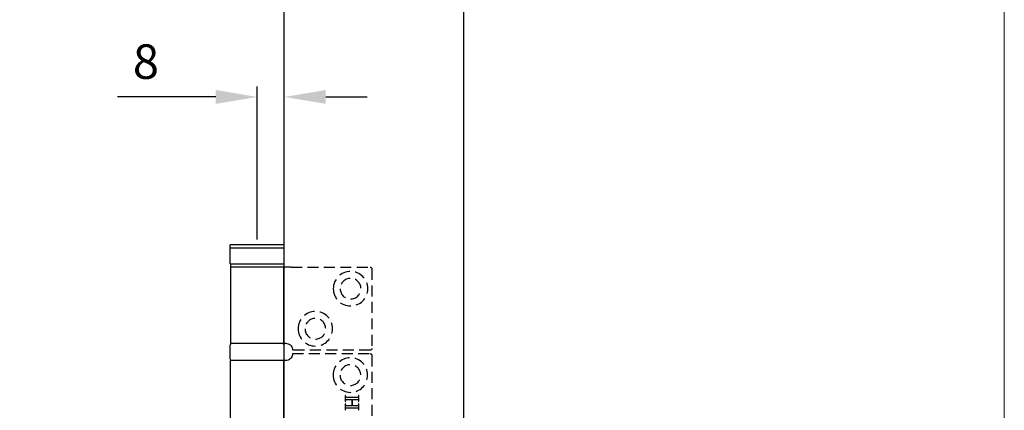
# Model space of a CAD drawing. Units: millimetres. Extents: x 7987 to 10284, y -474 to 1135.
# Drawn here: x 9999 to 10284, y 288 to 401 of the extents above; entities that cross this region are included whole.
import ezdxf

# ---------------------------------------------------------------- set-up
doc = ezdxf.new("R2010")
doc.units = ezdxf.units.MM
doc.linetypes.add('HIDDEN', pattern=[9.525, 6.35, -3.175])
for name, color, linetype in [('Border', 7, 'Continuous'), ('Dims', 7, 'Continuous'), ('Door', 4, 'Continuous'), ('Gear', 7, 'Continuous')]:
    doc.layers.add(name, color=color, linetype=linetype)
doc.styles.get("Standard").update_dxf_attribs({"font": 'tahoma.ttf'})
doc.dimstyles.get("Standard").update_dxf_attribs({"dimtxt": 3, "dimasz": 3, "dimexe": 3, "dimexo": 1.5, "dimgap": 1, "dimtad": 1, "dimdec": 0, "dimlfac": 2, "dimzin": 0, "dimdsep": 46, "dimtxsty": 'Standard', "dimcen": 0.09, "dimadec": 0, "dimazin": 0, "dimtfac": 1, "dimtdec": 0, "dimtofl": 0, "dimtmove": 0, "dimatfit": 3, "dimfxl": 1, "dimtolj": 1, "dimtzin": 0, "dimarcsym": 0})

# ---------------------------------------------------------------- blocks, each defined once
blk = doc.blocks.new('SF4 Intermediate Hanger Set End')
at = {"color": 30}
for p, q in [((-7.85, -497.5), (7.85, -497.5)), ((-7.85, -498.5), (-7.85, -497.5)), ((-7.85, -498.5), (7.85, -498.5)), ((-7.85, -503), (-7.85, -498.5)), ((7.85, -498.5), (7.85, -497.5)), ((7.85, -503), (7.85, -498.5)), ((-9.81, -504), (-7.66, -504)), ((7.85, -503), (-7.85, -503)), ((-7.72, -503), (-7.72, -504)), ((-7.6, -504), (-7.66, -504)), ((-7.6, -504), (-7.6, -526)), ((-7.6, -504), (7.75, -504)), ((7.73, -503), (7.73, -504)), ((7.75, -504), (7.75, -526)), ((-7.6, -526), (-8.25, -526)), ((-7.8, -530.5), (-7.8, -526.5)), ((7.75, -526), (-7.6, -526)), ((7.8, -530.5), (7.8, -526.5)), ((-8.2, -531), (-7.65, -531)), ((-7.65, -531), (7.8, -531)), ((-7.65, -531), (-7.65, -577)), ((7.8, -531), (7.8, -577))]:
    blk.add_line(p, q, dxfattribs=at)
at = {"color": 30, "linetype": 'HIDDEN', "ltscale": 0.5}
for p, q in [((-33.25, -504.5), (-33.25, -527.5)), ((-9.81, -504), (-32.75, -504)), ((-33.2, -529.5), (-33.2, -578.5)), ((-32.75, -528), (-10.25, -528)), ((-10.2, -529), (-32.7, -529)), ((-29.49, -542.85), (-29.49, -541.14)), ((-29.49, -541.14), (-29.38, -541.14)), ((-29.38, -541.14), (-29.38, -541.28)), ((-29.38, -541.28), (-29.38, -541.29)), ((-29.38, -541.29), (-29.38, -541.3)), ((-29.38, -541.3), (-29.38, -541.31)), ((-29.38, -541.31), (-29.38, -541.32)), ((-29.38, -541.32), (-29.38, -541.34)), ((-29.38, -541.34), (-29.38, -541.35)), ((-29.38, -541.35), (-29.38, -541.36)), ((-29.38, -541.36), (-29.37, -541.37)), ((-29.37, -541.37), (-29.37, -541.38)), ((-29.37, -541.38), (-29.37, -541.39)), ((-29.37, -541.39), (-29.37, -541.41)), ((-29.37, -541.41), (-29.36, -541.42)), ((-29.36, -541.42), (-29.36, -541.43)), ((-29.36, -541.43), (-29.36, -541.44)), ((-29.36, -541.44), (-29.35, -541.45)), ((-29.35, -541.45), (-29.35, -541.46)), ((-29.35, -541.46), (-29.35, -541.47)), ((-29.35, -541.47), (-29.34, -541.48)), ((-29.34, -541.48), (-29.34, -541.49)), ((-29.34, -541.49), (-29.33, -541.51)), ((-29.33, -541.51), (-29.33, -541.52)), ((-29.33, -541.52), (-29.32, -541.53)), ((-29.32, -541.53), (-29.32, -541.54)), ((-29.32, -541.54), (-29.31, -541.55)), ((-29.31, -541.55), (-29.3, -541.56)), ((-29.3, -541.56), (-29.3, -541.56)), ((-29.3, -541.56), (-29.3, -541.57)), ((-29.3, -541.57), (-29.29, -541.58)), ((-29.29, -541.58), (-29.29, -541.58)), ((-29.29, -541.58), (-29.28, -541.59)), ((-29.28, -541.59), (-29.28, -541.6)), ((-29.28, -541.6), (-29.27, -541.6)), ((-29.27, -541.6), (-29.27, -541.61)), ((-29.27, -541.61), (-29.26, -541.61)), ((-29.26, -541.61), (-29.26, -541.62)), ((-29.26, -541.62), (-29.25, -541.62)), ((-29.25, -541.62), (-29.25, -541.63)), ((-29.25, -541.63), (-29.24, -541.63)), ((-29.24, -541.63), (-29.24, -541.64)), ((-29.24, -541.64), (-29.23, -541.64)), ((-29.23, -541.64), (-29.23, -541.65)), ((-29.23, -541.65), (-29.22, -541.65)), ((-29.22, -541.65), (-29.21, -541.65)), ((-29.21, -541.65), (-29.21, -541.66)), ((-29.21, -541.66), (-29.2, -541.66)), ((-29.2, -541.66), (-29.2, -541.66)), ((-29.2, -541.66), (-29.19, -541.67)), ((-29.19, -541.67), (-29.19, -541.67)), ((-29.19, -541.67), (-29.18, -541.67)), ((-29.18, -541.67), (-29.17, -541.68)), ((-29.17, -541.68), (-29.16, -541.68)), ((-29.16, -541.68), (-29.15, -541.68)), ((-29.15, -541.68), (-29.14, -541.68)), ((-29.14, -541.68), (-29.12, -541.69)), ((-29.12, -541.69), (-29.11, -541.69)), ((-29.11, -541.69), (-29.1, -541.69)), ((-29.1, -541.69), (-29.08, -541.69)), ((-29.08, -541.69), (-29.07, -541.7)), ((-29.07, -541.7), (-29.05, -541.7)), ((-29.05, -541.7), (-29.03, -541.7)), ((-29.03, -541.7), (-29.02, -541.7)), ((-29.02, -541.7), (-29, -541.7)), ((-29, -541.7), (-28.98, -541.7)), ((-28.98, -541.7), (-28.96, -541.7)), ((-28.96, -541.7), (-28.94, -541.71)), ((-28.94, -541.71), (-28.92, -541.71)), ((-28.92, -541.71), (-28.9, -541.71)), ((-28.9, -541.71), (-28.88, -541.71)), ((-28.88, -541.71), (-28.85, -541.71)), ((-28.85, -541.71), (-28.83, -541.71)), ((-28.83, -541.71), (-28.81, -541.71)), ((-28.81, -541.71), (-28.78, -541.71)), ((-28.78, -541.71), (-26.2, -541.71)), ((-26.2, -541.71), (-26.17, -541.71)), ((-26.17, -541.71), (-26.14, -541.71)), ((-26.14, -541.71), (-26.11, -541.71)), ((-26.11, -541.71), (-26.08, -541.71)), ((-26.08, -541.71), (-26.06, -541.71)), ((-26.06, -541.71), (-26.03, -541.7)), ((-26.03, -541.7), (-26.01, -541.7)), ((-26.01, -541.7), (-25.99, -541.7)), ((-25.99, -541.7), (-25.96, -541.7)), ((-25.96, -541.7), (-25.94, -541.7)), ((-25.94, -541.7), (-25.92, -541.69)), ((-25.92, -541.69), (-25.9, -541.69)), ((-25.9, -541.69), (-25.88, -541.69)), ((-25.88, -541.69), (-25.87, -541.68)), ((-25.87, -541.68), (-25.85, -541.68)), ((-25.85, -541.68), (-25.83, -541.68)), ((-25.83, -541.68), (-25.82, -541.67)), ((-25.82, -541.67), (-25.8, -541.67)), ((-25.8, -541.67), (-25.79, -541.66)), ((-25.79, -541.66), (-25.78, -541.66)), ((-25.78, -541.66), (-25.77, -541.65)), ((-25.77, -541.65), (-25.76, -541.65)), ((-25.76, -541.65), (-25.75, -541.64)), ((-25.75, -541.64), (-25.74, -541.64)), ((-25.74, -541.64), (-25.73, -541.63)), ((-25.73, -541.63), (-25.72, -541.62)), ((-25.72, -541.62), (-25.71, -541.61)), ((-25.71, -541.61), (-25.7, -541.6)), ((-25.7, -541.6), (-25.69, -541.58)), ((-25.69, -541.58), (-25.68, -541.57)), ((-25.68, -541.57), (-25.67, -541.56)), ((-25.67, -541.56), (-25.66, -541.55)), ((-25.66, -541.55), (-25.65, -541.53)), ((-25.65, -541.52), (-25.64, -541.51)), ((-25.65, -541.53), (-25.65, -541.52)), ((-25.64, -541.51), (-25.63, -541.49)), ((-25.63, -541.48), (-25.62, -541.46)), ((-25.63, -541.49), (-25.63, -541.48)), ((-25.62, -541.44), (-25.61, -541.43)), ((-25.62, -541.46), (-25.62, -541.44)), ((-25.61, -541.39), (-25.6, -541.37)), ((-25.61, -541.41), (-25.61, -541.39)), ((-25.61, -541.43), (-25.61, -541.41)), ((-25.6, -541.28), (-25.6, -541.14)), ((-25.6, -541.14), (-25.49, -541.14)), ((-25.6, -541.3), (-25.6, -541.28)), ((-25.6, -541.32), (-25.6, -541.3)), ((-25.6, -541.34), (-25.6, -541.32)), ((-25.6, -541.36), (-25.6, -541.34)), ((-25.6, -541.37), (-25.6, -541.36)), ((-25.49, -541.14), (-25.49, -542.85)), ((-29.38, -542.85), (-29.49, -542.85)), ((-29.49, -545.27), (-29.49, -543.56)), ((-29.49, -543.56), (-29.38, -543.56)), ((-29.37, -542.61), (-29.38, -542.62)), ((-29.38, -542.62), (-29.38, -542.63)), ((-29.38, -542.63), (-29.38, -542.64)), ((-29.38, -542.64), (-29.38, -542.66)), ((-29.38, -542.66), (-29.38, -542.67)), ((-29.38, -542.67), (-29.38, -542.68)), ((-29.38, -542.68), (-29.38, -542.69)), ((-29.38, -542.69), (-29.38, -542.7)), ((-29.38, -542.7), (-29.38, -542.85)), ((-29.38, -543.56), (-29.38, -543.7)), ((-29.38, -543.7), (-29.38, -543.71)), ((-29.38, -543.71), (-29.38, -543.73)), ((-29.38, -543.73), (-29.38, -543.74)), ((-29.38, -543.74), (-29.38, -543.75)), ((-29.38, -543.75), (-29.38, -543.76)), ((-29.38, -543.76), (-29.38, -543.77)), ((-29.38, -543.77), (-29.38, -543.78)), ((-29.38, -543.78), (-29.37, -543.8)), ((-29.37, -545.04), (-29.38, -545.05)), ((-29.38, -545.05), (-29.38, -545.06)), ((-29.38, -545.06), (-29.38, -545.07)), ((-29.38, -545.07), (-29.38, -545.08)), ((-29.38, -545.08), (-29.38, -545.09)), ((-29.38, -545.09), (-29.38, -545.11)), ((-29.36, -542.56), (-29.37, -542.58)), ((-29.37, -542.58), (-29.37, -542.59)), ((-29.37, -542.59), (-29.37, -542.6)), ((-29.37, -542.6), (-29.37, -542.61)), ((-29.37, -543.8), (-29.37, -543.81)), ((-29.37, -543.81), (-29.37, -543.82)), ((-29.37, -543.82), (-29.37, -543.83)), ((-29.37, -543.83), (-29.36, -543.84)), ((-29.36, -544.99), (-29.37, -545)), ((-29.37, -545), (-29.37, -545.01)), ((-29.37, -545.01), (-29.37, -545.02)), ((-29.37, -545.02), (-29.37, -545.04)), ((-29.35, -542.53), (-29.36, -542.54)), ((-29.36, -542.54), (-29.36, -542.55)), ((-29.36, -542.55), (-29.36, -542.56)), ((-29.36, -543.84), (-29.36, -543.85)), ((-29.36, -543.85), (-29.36, -543.86)), ((-29.36, -543.86), (-29.35, -543.87)), ((-29.35, -544.96), (-29.36, -544.97)), ((-29.36, -544.97), (-29.36, -544.98)), ((-29.36, -544.98), (-29.36, -544.99)), ((-29.34, -542.5), (-29.35, -542.51)), ((-29.35, -542.51), (-29.35, -542.52)), ((-29.35, -542.52), (-29.35, -542.53)), ((-29.35, -543.87), (-29.35, -543.88)), ((-29.35, -543.88), (-29.35, -543.9)), ((-29.35, -543.9), (-29.34, -543.91)), ((-29.34, -544.93), (-29.35, -544.94)), ((-29.35, -544.94), (-29.35, -544.95)), ((-29.35, -544.95), (-29.35, -544.96)), ((-29.33, -542.48), (-29.34, -542.49)), ((-29.34, -542.49), (-29.34, -542.5)), ((-29.34, -543.91), (-29.34, -543.92)), ((-29.34, -543.92), (-29.33, -543.93)), ((-29.33, -544.9), (-29.34, -544.91)), ((-29.34, -544.91), (-29.34, -544.93)), ((-29.32, -542.46), (-29.33, -542.47)), ((-29.33, -542.47), (-29.33, -542.48)), ((-29.33, -543.93), (-29.33, -543.94)), ((-29.33, -543.94), (-29.32, -543.95)), ((-29.32, -544.88), (-29.33, -544.89)), ((-29.33, -544.89), (-29.33, -544.9)), ((-29.31, -542.43), (-29.32, -542.44)), ((-29.32, -542.44), (-29.32, -542.46)), ((-29.32, -543.95), (-29.32, -543.96)), ((-29.32, -543.96), (-29.31, -543.97)), ((-29.31, -544.86), (-29.32, -544.87)), ((-29.32, -544.87), (-29.32, -544.88)), ((-29.3, -542.42), (-29.31, -542.43)), ((-29.31, -543.97), (-29.3, -543.98)), ((-29.3, -544.85), (-29.31, -544.86)), ((-29.29, -542.39), (-29.3, -542.41)), ((-29.3, -542.41), (-29.3, -542.42)), ((-29.3, -543.98), (-29.3, -543.99)), ((-29.3, -543.99), (-29.3, -543.99)), ((-29.3, -543.99), (-29.29, -544)), ((-29.29, -544.82), (-29.3, -544.83)), ((-29.3, -544.83), (-29.3, -544.85)), ((-29.28, -542.38), (-29.29, -542.39)), ((-29.29, -544), (-29.29, -544.01)), ((-29.29, -544.01), (-29.28, -544.01)), ((-29.28, -544.81), (-29.29, -544.82)), ((-29.27, -542.37), (-29.28, -542.38)), ((-29.28, -544.01), (-29.28, -544.02)), ((-29.28, -544.02), (-29.27, -544.03)), ((-29.27, -544.79), (-29.28, -544.81)), ((-29.25, -542.36), (-29.27, -542.37)), ((-29.27, -544.03), (-29.27, -544.03)), ((-29.27, -544.03), (-29.26, -544.04)), ((-29.25, -544.78), (-29.27, -544.79)), ((-29.26, -544.04), (-29.26, -544.04)), ((-29.26, -544.04), (-29.25, -544.05)), ((-29.24, -542.35), (-29.25, -542.36)), ((-29.25, -544.05), (-29.25, -544.05)), ((-29.25, -544.05), (-29.24, -544.06)), ((-29.24, -544.77), (-29.25, -544.78)), ((-29.23, -542.34), (-29.24, -542.35)), ((-29.24, -544.06), (-29.24, -544.06)), ((-29.24, -544.06), (-29.23, -544.07)), ((-29.23, -544.76), (-29.24, -544.77)), ((-29.22, -542.33), (-29.23, -542.34)), ((-29.23, -544.07), (-29.23, -544.07)), ((-29.23, -544.07), (-29.22, -544.08)), ((-29.22, -544.75), (-29.23, -544.76)), ((-29.2, -542.32), (-29.22, -542.33)), ((-29.22, -544.08), (-29.21, -544.08)), ((-29.2, -544.75), (-29.22, -544.75)), ((-29.21, -544.08), (-29.21, -544.08)), ((-29.21, -544.08), (-29.2, -544.09)), ((-29.19, -542.32), (-29.2, -542.32)), ((-29.2, -544.09), (-29.2, -544.09)), ((-29.2, -544.09), (-29.19, -544.09)), ((-29.19, -544.74), (-29.2, -544.75)), ((-29.17, -542.31), (-29.19, -542.32)), ((-29.19, -544.09), (-29.19, -544.09)), ((-29.19, -544.09), (-29.18, -544.1)), ((-29.17, -544.73), (-29.19, -544.74)), ((-29.18, -544.1), (-29.17, -544.1)), ((-29.15, -542.3), (-29.17, -542.31)), ((-29.17, -544.1), (-29.16, -544.1)), ((-29.15, -544.73), (-29.17, -544.73)), ((-29.16, -544.1), (-29.15, -544.11)), ((-29.13, -542.3), (-29.15, -542.3)), ((-29.15, -544.11), (-29.14, -544.11)), ((-29.13, -544.72), (-29.15, -544.73)), ((-29.14, -544.11), (-29.12, -544.11)), ((-29.11, -542.29), (-29.13, -542.3)), ((-29.11, -544.72), (-29.13, -544.72)), ((-29.12, -544.11), (-29.11, -544.11)), ((-29.08, -542.29), (-29.11, -542.29)), ((-29.11, -544.11), (-29.1, -544.12)), ((-29.08, -544.71), (-29.11, -544.72)), ((-29.1, -544.12), (-29.08, -544.12)), ((-29.06, -542.29), (-29.08, -542.29)), ((-29.08, -544.12), (-29.07, -544.12)), ((-29.06, -544.71), (-29.08, -544.71)), ((-29.07, -544.12), (-29.05, -544.12)), ((-29.02, -542.28), (-29.06, -542.29)), ((-29.02, -544.71), (-29.06, -544.71)), ((-29.05, -544.12), (-29.03, -544.12)), ((-29.03, -544.12), (-29.02, -544.13)), ((-28.99, -542.28), (-29.02, -542.28)), ((-29.02, -544.13), (-29, -544.13)), ((-28.99, -544.7), (-29.02, -544.71)), ((-29, -544.13), (-28.98, -544.13)), ((-28.95, -542.28), (-28.99, -542.28)), ((-28.95, -544.7), (-28.99, -544.7)), ((-28.98, -544.13), (-28.96, -544.13)), ((-28.96, -544.13), (-28.94, -544.13)), ((-28.91, -542.28), (-28.95, -542.28)), ((-28.91, -544.7), (-28.95, -544.7)), ((-28.94, -544.13), (-28.92, -544.13)), ((-28.92, -544.13), (-28.9, -544.13)), ((-28.87, -542.27), (-28.91, -542.28)), ((-28.87, -544.7), (-28.91, -544.7)), ((-28.9, -544.13), (-28.88, -544.13)), ((-28.88, -544.13), (-28.85, -544.13)), ((-28.83, -542.27), (-28.87, -542.27)), ((-28.83, -544.7), (-28.87, -544.7)), ((-28.85, -544.13), (-28.83, -544.13)), ((-28.78, -542.27), (-28.83, -542.27)), ((-28.83, -544.13), (-28.81, -544.13)), ((-28.78, -544.7), (-28.83, -544.7)), ((-28.81, -544.13), (-28.78, -544.13)), ((-27.63, -542.27), (-28.78, -542.27)), ((-28.78, -544.13), (-27.63, -544.13)), ((-26.2, -544.7), (-28.78, -544.7)), ((-27.63, -544.13), (-27.63, -542.27)), ((-26.2, -542.27), (-27.41, -542.27)), ((-27.41, -542.27), (-27.41, -544.13)), ((-27.41, -544.13), (-26.2, -544.13)), ((-26.17, -542.27), (-26.2, -542.27)), ((-26.2, -544.13), (-26.17, -544.13)), ((-26.17, -544.7), (-26.2, -544.7)), ((-26.15, -542.27), (-26.17, -542.27)), ((-26.17, -544.13), (-26.14, -544.13)), ((-26.15, -544.7), (-26.17, -544.7)), ((-26.13, -542.27), (-26.15, -542.27)), ((-26.13, -544.7), (-26.15, -544.7)), ((-26.14, -544.13), (-26.11, -544.13)), ((-26.1, -542.27), (-26.13, -542.27)), ((-26.1, -544.7), (-26.13, -544.7)), ((-26.11, -544.13), (-26.08, -544.13)), ((-26.08, -542.28), (-26.1, -542.27)), ((-26.08, -544.7), (-26.1, -544.7)), ((-26.06, -542.28), (-26.08, -542.28)), ((-26.08, -544.13), (-26.06, -544.13)), ((-26.06, -544.7), (-26.08, -544.7)), ((-26.04, -542.28), (-26.06, -542.28)), ((-26.06, -544.13), (-26.03, -544.13)), ((-26.04, -544.7), (-26.06, -544.7)), ((-26.02, -542.28), (-26.04, -542.28)), ((-26.02, -544.7), (-26.04, -544.7)), ((-26.03, -544.13), (-26.01, -544.13)), ((-26, -542.28), (-26.02, -542.28)), ((-26, -544.7), (-26.02, -544.7)), ((-26.01, -544.13), (-25.99, -544.12)), ((-25.98, -542.28), (-26, -542.28)), ((-25.98, -544.71), (-26, -544.7)), ((-25.99, -544.12), (-25.96, -544.12)), ((-25.96, -542.28), (-25.98, -542.28)), ((-25.96, -544.71), (-25.98, -544.71)), ((-25.95, -542.28), (-25.96, -542.28)), ((-25.96, -544.12), (-25.94, -544.12)), ((-25.95, -544.71), (-25.96, -544.71)), ((-25.93, -542.29), (-25.95, -542.28)), ((-25.93, -544.71), (-25.95, -544.71)), ((-25.94, -544.12), (-25.92, -544.12)), ((-25.91, -542.29), (-25.93, -542.29)), ((-25.91, -544.71), (-25.93, -544.71)), ((-25.92, -544.12), (-25.9, -544.11)), ((-25.9, -542.29), (-25.91, -542.29)), ((-25.9, -544.71), (-25.91, -544.71)), ((-25.88, -542.29), (-25.9, -542.29)), ((-25.9, -544.11), (-25.88, -544.11)), ((-25.88, -544.72), (-25.9, -544.71)), ((-25.87, -542.29), (-25.88, -542.29)), ((-25.88, -544.11), (-25.87, -544.11)), ((-25.87, -544.72), (-25.88, -544.72)), ((-25.86, -542.3), (-25.87, -542.29)), ((-25.87, -544.11), (-25.85, -544.1)), ((-25.86, -544.72), (-25.87, -544.72)), ((-25.85, -542.3), (-25.86, -542.3)), ((-25.85, -544.72), (-25.86, -544.72)), ((-25.83, -542.3), (-25.85, -542.3)), ((-25.85, -544.1), (-25.83, -544.1)), ((-25.83, -544.73), (-25.85, -544.72)), ((-25.82, -542.3), (-25.83, -542.3)), ((-25.83, -544.1), (-25.82, -544.1)), ((-25.82, -544.73), (-25.83, -544.73)), ((-25.81, -542.31), (-25.82, -542.3)), ((-25.82, -544.1), (-25.8, -544.09)), ((-25.81, -544.73), (-25.82, -544.73)), ((-25.8, -542.31), (-25.81, -542.31)), ((-25.8, -544.73), (-25.81, -544.73)), ((-25.79, -542.32), (-25.8, -542.31)), ((-25.8, -542.31), (-25.8, -542.31)), ((-25.8, -544.09), (-25.79, -544.09)), ((-25.8, -544.74), (-25.8, -544.73)), ((-25.79, -544.74), (-25.8, -544.74)), ((-25.78, -542.32), (-25.79, -542.32)), ((-25.79, -544.09), (-25.78, -544.08)), ((-25.78, -544.74), (-25.79, -544.74)), ((-25.77, -542.32), (-25.78, -542.32)), ((-25.78, -542.32), (-25.78, -542.32)), ((-25.78, -544.08), (-25.77, -544.08)), ((-25.78, -544.75), (-25.78, -544.74)), ((-25.77, -544.75), (-25.78, -544.75)), ((-25.77, -542.33), (-25.77, -542.32)), ((-25.76, -542.33), (-25.77, -542.33)), ((-25.77, -544.08), (-25.76, -544.07)), ((-25.76, -544.76), (-25.77, -544.75)), ((-25.77, -544.75), (-25.77, -544.75)), ((-25.75, -542.34), (-25.76, -542.33)), ((-25.76, -544.07), (-25.75, -544.06)), ((-25.75, -544.76), (-25.76, -544.76)), ((-25.74, -542.34), (-25.75, -542.34)), ((-25.75, -542.34), (-25.75, -542.34)), ((-25.75, -544.06), (-25.74, -544.06)), ((-25.74, -544.77), (-25.75, -544.76)), ((-25.75, -544.76), (-25.75, -544.76)), ((-25.74, -542.35), (-25.74, -542.34)), ((-25.73, -542.35), (-25.74, -542.35)), ((-25.74, -544.06), (-25.73, -544.05)), ((-25.73, -544.78), (-25.74, -544.77)), ((-25.74, -544.77), (-25.74, -544.77)), ((-25.73, -542.36), (-25.73, -542.35)), ((-25.72, -542.36), (-25.73, -542.36)), ((-25.73, -544.05), (-25.72, -544.04)), ((-25.72, -544.79), (-25.73, -544.78)), ((-25.73, -544.78), (-25.73, -544.78)), ((-25.72, -542.37), (-25.72, -542.36)), ((-25.71, -542.37), (-25.72, -542.37)), ((-25.72, -544.04), (-25.71, -544.03)), ((-25.71, -544.8), (-25.72, -544.79)), ((-25.72, -544.79), (-25.72, -544.79)), ((-25.71, -542.38), (-25.71, -542.37)), ((-25.7, -542.39), (-25.71, -542.38)), ((-25.71, -544.03), (-25.7, -544.02)), ((-25.7, -544.81), (-25.71, -544.8)), ((-25.71, -544.8), (-25.71, -544.8)), ((-25.69, -542.4), (-25.7, -542.39)), ((-25.7, -542.39), (-25.7, -542.39)), ((-25.7, -544.02), (-25.69, -544.01)), ((-25.7, -544.82), (-25.7, -544.81)), ((-25.69, -544.82), (-25.7, -544.82)), ((-25.69, -542.41), (-25.69, -542.4)), ((-25.68, -542.41), (-25.69, -542.41)), ((-25.69, -544.01), (-25.68, -543.99)), ((-25.69, -544.83), (-25.69, -544.82)), ((-25.68, -544.84), (-25.69, -544.83)), ((-25.68, -542.42), (-25.68, -542.41)), ((-25.67, -542.43), (-25.68, -542.42)), ((-25.68, -543.99), (-25.67, -543.98)), ((-25.67, -544.85), (-25.68, -544.84)), ((-25.68, -544.84), (-25.68, -544.84)), ((-25.66, -542.44), (-25.67, -542.43)), ((-25.67, -542.43), (-25.67, -542.43)), ((-25.67, -543.98), (-25.66, -543.97)), ((-25.67, -544.86), (-25.67, -544.85)), ((-25.66, -544.87), (-25.67, -544.86)), ((-25.66, -542.46), (-25.66, -542.44)), ((-25.65, -542.47), (-25.66, -542.46)), ((-25.66, -543.97), (-25.65, -543.96)), ((-25.66, -544.88), (-25.66, -544.87)), ((-25.65, -544.89), (-25.66, -544.88)), ((-25.65, -542.48), (-25.65, -542.47)), ((-25.64, -542.49), (-25.65, -542.48)), ((-25.65, -543.94), (-25.64, -543.93)), ((-25.65, -543.96), (-25.65, -543.94)), ((-25.65, -544.9), (-25.65, -544.89)), ((-25.64, -544.91), (-25.65, -544.9)), ((-25.64, -542.5), (-25.64, -542.49)), ((-25.63, -542.51), (-25.64, -542.5)), ((-25.64, -543.93), (-25.63, -543.91)), ((-25.64, -544.92), (-25.64, -544.91)), ((-25.63, -544.93), (-25.64, -544.92)), ((-25.63, -542.52), (-25.63, -542.51)), ((-25.62, -542.53), (-25.63, -542.52)), ((-25.63, -543.9), (-25.62, -543.88)), ((-25.63, -543.91), (-25.63, -543.9)), ((-25.63, -544.95), (-25.63, -544.93)), ((-25.62, -544.96), (-25.63, -544.95)), ((-25.62, -542.54), (-25.62, -542.53)), ((-25.62, -542.55), (-25.62, -542.54)), ((-25.61, -542.56), (-25.62, -542.55)), ((-25.62, -543.87), (-25.61, -543.85)), ((-25.62, -543.88), (-25.62, -543.87)), ((-25.62, -544.97), (-25.62, -544.96)), ((-25.62, -544.98), (-25.62, -544.97)), ((-25.61, -544.99), (-25.62, -544.98)), ((-25.61, -542.58), (-25.61, -542.56)), ((-25.61, -542.59), (-25.61, -542.58)), ((-25.61, -542.6), (-25.61, -542.59)), ((-25.6, -542.61), (-25.61, -542.6)), ((-25.61, -543.82), (-25.6, -543.8)), ((-25.61, -543.83), (-25.61, -543.82)), ((-25.61, -543.85), (-25.61, -543.83)), ((-25.61, -545), (-25.61, -544.99)), ((-25.61, -545.01), (-25.61, -545)), ((-25.61, -545.02), (-25.61, -545.01)), ((-25.6, -545.04), (-25.61, -545.02)), ((-25.6, -542.62), (-25.6, -542.61)), ((-25.6, -542.63), (-25.6, -542.62)), ((-25.6, -542.64), (-25.6, -542.63)), ((-25.6, -542.66), (-25.6, -542.64)), ((-25.6, -542.67), (-25.6, -542.66)), ((-25.6, -542.68), (-25.6, -542.67)), ((-25.6, -542.69), (-25.6, -542.68)), ((-25.6, -542.7), (-25.6, -542.69)), ((-25.6, -542.85), (-25.6, -542.7)), ((-25.49, -542.85), (-25.6, -542.85)), ((-25.6, -543.7), (-25.6, -543.56)), ((-25.6, -543.56), (-25.49, -543.56)), ((-25.6, -543.72), (-25.6, -543.7)), ((-25.6, -543.74), (-25.6, -543.72)), ((-25.6, -543.76), (-25.6, -543.74)), ((-25.6, -543.78), (-25.6, -543.76)), ((-25.6, -543.8), (-25.6, -543.78)), ((-25.6, -545.05), (-25.6, -545.04)), ((-25.6, -545.06), (-25.6, -545.05)), ((-25.6, -545.07), (-25.6, -545.06)), ((-25.6, -545.08), (-25.6, -545.07)), ((-25.6, -545.09), (-25.6, -545.08)), ((-25.6, -545.11), (-25.6, -545.09)), ((-25.49, -543.56), (-25.49, -545.27)), ((-29.38, -545.27), (-29.49, -545.27)), ((-29.38, -545.11), (-29.38, -545.12)), ((-29.38, -545.12), (-29.38, -545.13)), ((-29.38, -545.13), (-29.38, -545.27)), ((-25.6, -545.12), (-25.6, -545.11)), ((-25.6, -545.13), (-25.6, -545.12)), ((-25.6, -545.27), (-25.6, -545.13)), ((-25.49, -545.27), (-25.6, -545.27))]:
    blk.add_line(p, q, dxfattribs=at)
for centre, radius in [((-27.05, -510.2), 5), ((-27.05, -510.2), 3), ((-16.85, -521.8), 5), ((-16.85, -521.8), 3), ((-27, -535.2), 5), ((-27, -535.2), 3)]:
    blk.add_circle(centre, radius, dxfattribs=at)
for centre, start, end in [((-32.75, -504.5), 90, 180), ((-32.75, -527.5), 180, 270), ((-32.7, -529.5), 90, 180)]:
    blk.add_arc(centre, 0.5, start, end, dxfattribs=at)
at = {"color": 30, "ltscale": 1.289704}
blk.add_arc((-8.25, -528), 2, 141.1822, 180, dxfattribs=at)
at = {"color": 30}
for centre, start, end in [((-7.3, -526.5), 90, 180), ((7.3, -526.5), 0, 90), ((-7.3, -530.5), 180, 270), ((7.3, -530.5), 270, 0)]:
    blk.add_arc(centre, 0.5, start, end, dxfattribs=at)
at = {"color": 30, "ltscale": 1.19639}
blk.add_arc((-8.2, -529), 2, 180, 216.0094, dxfattribs=at)
at = {"color": 30}
for points, knots in [([(-8.25, -526), (-8.49, -526), (-8.76, -526.05), (-9.25, -526.25), (-9.48, -526.4), (-9.71, -526.63), (-9.76, -526.69), (-9.81, -526.75)], [0.3188801, 0.3188801, 0.3188801, 0.3188801, 0.3950437, 0.3950437, 0.4712073, 0.4712073, 0.4928306, 0.4928306, 0.4928306, 0.4928306]), ([(-9.81, -530.19), (-9.75, -530.27), (-9.68, -530.35), (-9.43, -530.6), (-9.2, -530.75), (-8.71, -530.95), (-8.44, -531), (-8.2, -531)], [0.121605, 0.121605, 0.121605, 0.121605, 0.1510667, 0.1510667, 0.227292, 0.227292, 0.3035172, 0.3035172, 0.3035172, 0.3035172])]:
    blk.add_open_spline(points, degree=3, knots=knots, dxfattribs=at)
at = {"color": 30, "ltscale": 0.015283}
blk.add_open_spline([(-9.82, -530.18), (-9.81, -530.18), (-9.81, -530.18), (-9.81, -530.19)], degree=3, dxfattribs=at)
blk = doc.blocks.new('*D56')
at = {"layer": 'Defpoints', "color": 0, "transparency": 16777216}
for p in [(10067.49, 378.3), (10067.49, 335.51), (10075.34, 208.51)]:
    blk.add_point(p, dxfattribs=at)
at = {"layer": 'Dims', "color": 0, "lineweight": -2, "transparency": 16777216}
for p, q in [((10067.49, 337.01), (10067.49, 381.3)), ((10055.49, 378.3), (10026.98, 378.3)), ((10087.34, 378.3), (10099.34, 378.3))]:
    blk.add_line(p, q, dxfattribs=at)
at = {"layer": 'Dims', "color": 0, "transparency": 16777216}
for points in [[(10055.49, 380.3), (10055.49, 376.3), (10067.49, 378.3)], [(10087.34, 380.3), (10087.34, 376.3), (10075.34, 378.3)]]:
    blk.add_solid(points, dxfattribs=at)
at = {"layer": 'Dims', "color": 0, "transparency": 16777216, "insert": (10035.23, 388.53), "char_height": 10, "attachment_point": 5}
blk.add_mtext('\\A1;8', dxfattribs=at)

msp = doc.modelspace()

# ---------------------------------------------------------------- linework, layer by layer
at = {"layer": 'Border', "lineweight": 0}
msp.add_lwpolyline([(10284.03, -474.29), (7987.11, -474.29), (7987.11, 1135.33), (10284.03, 1135.33)], close=True, dxfattribs=at)
at = {"layer": 'Door'}
for p, q in [((10075.34, 208.51), (10075.34, 959.51)), ((10127.3, 959.51), (10127.3, 208.51))]:
    msp.add_line(p, q, dxfattribs=at)

# ---------------------------------------------------------------- block references
at = {"layer": 'Gear', "color": 3, "xscale": -1}
msp.add_blockref('SF4 Intermediate Hanger Set End', (10067.49, 833.01), dxfattribs=at)

# ---------------------------------------------------------------- dimensions: what is measured, and where the dimension line sits
at = {"layer": 'Dims'}
dim = msp.add_linear_dim(base=(10067.49, 378.3), p1=(10075.34, 208.51), p2=(10067.49, 335.51), angle=180, dimstyle='Standard', override={"dimtxt": 10, "dimasz": 12, "dimgap": 5, "dimlfac": 1, "dimse1": 1}, dxfattribs=at)
dim.commit()
dim.dimension.update_dxf_attribs({"geometry": '*D56', "text_midpoint": (10035.23, 388.53)})

doc.saveas('drawing.dxf')
